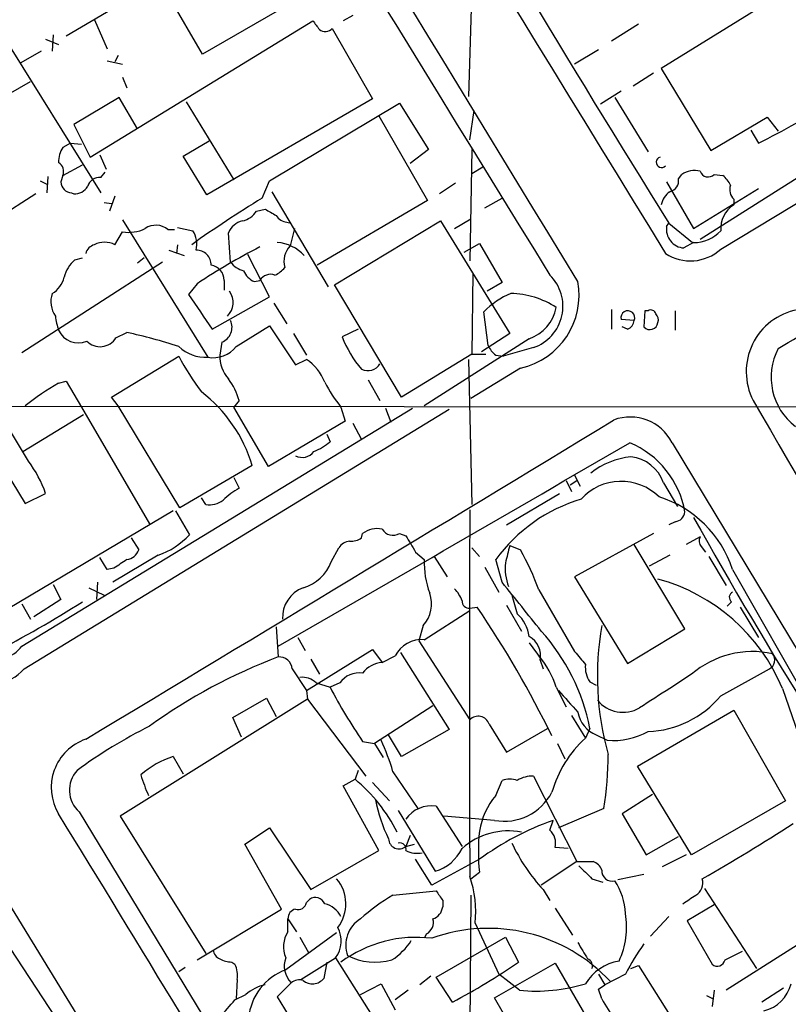
# Model space of a CAD drawing. Extents: x 5 to 1072, y 1126 to 2033.
# Drawn here: x 404 to 464, y 1769 to 1847 of the extents above; entities that cross this region are included whole.
import ezdxf

# ---------------------------------------------------------------- set-up
doc = ezdxf.new("R2010")
doc.units = 0
doc.header["$MEASUREMENT"] = 0
doc.layers.add('MAIN', color=5, linetype='CONTINUOUS')

msp = doc.modelspace()

# ---------------------------------------------------------------- linework, layer by layer
at = {"layer": 'MAIN'}
for p, q in [((407.5007, 1845.2717), (424.688, 1855.4317)), ((458.724, 1828.5924), (499.2793, 1853.0611)), ((439.3353, 1852.6377), (438.9967, 1840.5304)), ((468.7147, 1851.7911), (454.0673, 1842.7317)), ((418.1687, 1843.8324), (414.8667, 1849.5051)), ((424.0107, 1847.2191), (418.1687, 1843.8324)), ((429.9373, 1846.8804), (429.1753, 1846.4571)), ((409.3633, 1835.7891), (426.8047, 1846.4571)), ((409.702, 1846.5417), (410.718, 1844.2557)), ((452.2893, 1846.2031), (450.1727, 1844.8484)), ((402.5053, 1845.3564), (410.21, 1832.9951)), ((406.4847, 1845.3564), (406.4, 1844.0864)), ((428.3287, 1845.8644), (431.4613, 1840.3611)), ((405.892, 1845.0177), (406.908, 1844.5944)), ((405.5533, 1844.0864), (403.9447, 1843.1551)), ((411.5647, 1843.7477), (411.3107, 1843.2397)), ((449.1567, 1844.1711), (447.294, 1843.0704)), ((410.718, 1843.3244), (411.9033, 1843.0704)), ((451.866, 1841.3771), (453.4747, 1842.3931)), ((454.0673, 1842.7317), (457.962, 1836.2971)), ((400.8967, 1839.5144), (404.7067, 1841.7157)), ((411.9033, 1842.0544), (412.242, 1841.2077)), ((450.9347, 1840.9537), (449.326, 1839.9377)), ((411.6493, 1840.4457), (408.0933, 1838.3291)), ((413.0887, 1837.9904), (411.6493, 1840.4457)), ((416.8987, 1840.1071), (420.624, 1834.0111)), ((431.4613, 1840.3611), (418.5073, 1832.8257)), ((423.418, 1833.9264), (433.578, 1840.0224)), ((433.578, 1840.0224), (435.864, 1836.3817)), ((450.4267, 1840.4457), (453.0513, 1836.2124)), ((439.0813, 1837.1437), (439.42, 1839.4297)), ((431.9693, 1839.0064), (435.7793, 1832.4024)), ((457.962, 1836.2971), (462.3647, 1838.9217)), ((462.3647, 1838.9217), (463.2113, 1837.8211)), ((408.0933, 1838.3291), (409.3633, 1835.7891)), ((470.2387, 1837.6517), (457.1153, 1829.3544)), ((461.0947, 1837.9057), (461.6873, 1836.8897)), ((407.8393, 1836.8897), (407.2467, 1836.5511)), ((407.8393, 1836.8897), (408.686, 1836.8051)), ((416.6447, 1835.8737), (418.6767, 1837.0591)), ((435.864, 1836.3817), (434.4247, 1835.2811)), ((439.2507, 1836.3817), (439.0813, 1827.6611)), ((410.1253, 1835.9584), (410.6333, 1834.8577)), ((418.5073, 1832.8257), (416.6447, 1835.8737)), ((407.2467, 1834.3497), (408.7707, 1835.1964)), ((410.21, 1834.1804), (410.5487, 1834.6037)), ((439.2507, 1834.5191), (440.0973, 1835.0271)), ((405.4687, 1833.9264), (405.9767, 1833.6724)), ((406.0613, 1834.2651), (405.9767, 1832.9951)), ((407.2467, 1834.3497), (407.0773, 1833.8417)), ((422.8253, 1832.5717), (423.418, 1833.9264)), ((437.9807, 1833.7571), (436.7107, 1832.9104)), ((454.4907, 1833.8417), (456.6073, 1830.2011)), ((455.422, 1834.0957), (455.676, 1834.4344)), ((458.216, 1834.4344), (458.8933, 1834.3497)), ((407.924, 1832.9951), (408.0933, 1832.9104)), ((423.5873, 1833.0797), (427.99, 1825.6291)), ((456.6073, 1830.2011), (461.6873, 1833.3337)), ((405.13, 1832.9104), (397.1713, 1827.8304)), ((410.464, 1832.2331), (411.0567, 1832.1484)), ((411.3107, 1832.7411), (410.8873, 1831.5557)), ((435.7793, 1832.4024), (427.1433, 1827.3224)), ((440.2667, 1831.8097), (441.6213, 1832.5717)), ((459.74, 1832.4871), (459.74, 1832.0637)), ((422.402, 1831.5557), (423.0793, 1831.7251)), ((411.9033, 1830.8784), (418.592, 1820.1257)), ((424.7727, 1830.7091), (425.1113, 1830.6244)), ((428.498, 1825.7984), (436.7953, 1830.7937)), ((436.7953, 1830.7937), (442.214, 1821.9884)), ((437.896, 1830.2011), (439.166, 1830.9631)), ((411.3107, 1828.9311), (411.9033, 1829.9471)), ((415.4593, 1830.1164), (415.9673, 1830.1164)), ((416.2213, 1830.2857), (417.4067, 1830.0317)), ((420.37, 1827.5764), (420.2007, 1829.8624)), ((425.3653, 1830.2011), (425.0267, 1828.8464)), ((454.4907, 1830.3704), (454.66, 1830.6244)), ((454.66, 1830.6244), (456.5227, 1829.1004)), ((456.6073, 1829.1004), (455.8453, 1828.6771)), ((415.544, 1828.5077), (416.7293, 1828.0844)), ((416.2213, 1828.9311), (416.1367, 1828.2537)), ((438.658, 1828.3384), (439.8433, 1829.0157)), ((439.8433, 1829.0157), (441.6213, 1825.9677)), ((415.036, 1827.5764), (404.0293, 1820.4644)), ((408.178, 1827.7457), (408.7707, 1827.9151)), ((413.5967, 1827.9151), (413.0887, 1827.4917)), ((423.418, 1824.8671), (421.7247, 1828.1691)), ((419.862, 1826.1371), (419.862, 1825.3751)), ((422.2327, 1826.0524), (422.656, 1826.1371)), ((439.3353, 1826.7297), (439.2507, 1820.3797)), ((417.7453, 1825.8831), (417.068, 1825.0364)), ((433.7473, 1816.9931), (428.498, 1825.7984)), ((441.6213, 1825.9677), (440.436, 1825.2904)), ((418.9307, 1822.3271), (423.418, 1824.8671)), ((423.7567, 1824.3591), (424.7727, 1822.7504)), ((450.1727, 1823.8511), (450.1727, 1822.3271)), ((452.7973, 1823.7664), (452.7127, 1822.4964)), ((453.0513, 1823.7664), (452.7973, 1823.7664)), ((455.168, 1823.7664), (455.168, 1822.2424)), ((440.5207, 1821.0571), (440.182, 1823.6817)), ((451.9507, 1823.0044), (450.9347, 1823.0891)), ((420.7933, 1820.9724), (423.418, 1822.5811)), ((423.418, 1822.5811), (425.45, 1819.5331)), ((430.3607, 1822.3271), (429.0907, 1821.7344)), ((451.4427, 1822.3271), (451.0193, 1822.4964)), ((411.3953, 1821.6497), (412.242, 1822.0731)), ((425.2807, 1821.9884), (426.2967, 1820.2951)), ((443.738, 1821.5651), (435.5253, 1816.3157)), ((442.214, 1821.9884), (440.0127, 1820.5491)), ((419.6927, 1821.3111), (419.5233, 1820.2951)), ((444.0767, 1820.8877), (441.706, 1820.2104)), ((411.0567, 1816.9931), (416.306, 1820.2104)), ((425.45, 1819.5331), (426.2967, 1819.9564)), ((439.2507, 1820.3797), (433.7473, 1816.9931)), ((438.9967, 1819.9564), (439.2507, 1808.6111)), ((439.2507, 1820.3797), (440.3513, 1820.3797)), ((441.1133, 1820.2951), (441.706, 1820.2104)), ((443.0607, 1819.2791), (439.166, 1816.9084)), ((431.1227, 1818.3477), (432.054, 1816.7391)), ((406.908, 1818.0937), (407.5007, 1818.2631)), ((407.5007, 1818.2631), (408.686, 1816.2311)), ((411.5647, 1816.3157), (411.0567, 1816.9931)), ((468.884, 1816.2311), (367.4533, 1816.3157)), ((404.0293, 1797.5197), (434.594, 1816.1464)), ((404.1987, 1795.7417), (437.4727, 1816.0617)), ((408.686, 1816.2311), (414.02, 1807.0871)), ((416.3907, 1808.3571), (411.5647, 1816.3157)), ((421.0473, 1816.7391), (420.624, 1816.2311)), ((423.3333, 1811.5744), (420.624, 1816.2311)), ((429.006, 1816.2311), (429.3447, 1815.1304)), ((432.4773, 1816.1464), (432.9007, 1815.0457)), ((404.5373, 1811.9977), (402.5053, 1815.3844)), ((404.114, 1812.7597), (408.8553, 1815.6384)), ((429.3447, 1815.1304), (423.3333, 1811.5744)), ((429.9373, 1814.9611), (430.6147, 1813.6911)), ((400.812, 1814.3684), (404.2833, 1808.6957)), ((427.9053, 1814.1144), (428.1593, 1813.5217)), ((454.914, 1813.4371), (531.114, 1687.2837)), ((422.0633, 1811.6591), (416.3907, 1808.3571)), ((420.624, 1810.7277), (421.0473, 1809.8811)), ((447.294, 1810.8971), (447.7173, 1810.0504)), ((446.6167, 1810.4737), (447.04, 1809.6271)), ((446.9553, 1810.1351), (447.4633, 1810.4737)), ((454.2367, 1810.3044), (455.3373, 1808.4417)), ((404.2833, 1808.6957), (405.892, 1809.4577)), ((418.4227, 1808.6111), (418.084, 1809.1191)), ((441.96, 1807.0024), (446.1087, 1809.4577)), ((415.8827, 1808.1031), (401.7433, 1799.7211)), ((416.052, 1808.1031), (417.1527, 1806.2404)), ((455.168, 1807.2564), (454.66, 1807.0024)), ((412.5807, 1805.9864), (413.1733, 1805.0551)), ((430.6147, 1805.9864), (430.6993, 1806.3251)), ((433.578, 1806.3251), (434.086, 1806.1557)), ((453.4747, 1806.3251), (447.294, 1802.9384)), ((457.1153, 1806.0711), (456.0147, 1805.4784)), ((428.244, 1804.1237), (428.8367, 1805.2244)), ((439.2507, 1805.2244), (439.8433, 1804.5471)), ((442.214, 1805.3937), (443.0607, 1805.0551)), ((455.93, 1798.8744), (451.9507, 1805.4784)), ((457.2, 1805.3091), (457.5387, 1804.8857)), ((410.718, 1803.5311), (410.1253, 1804.4624)), ((414.6973, 1804.6317), (411.1413, 1802.5151)), ((434.848, 1804.8857), (435.5253, 1804.2931)), ((436.2873, 1804.5471), (437.3033, 1802.9384)), ((454.7447, 1804.6317), (453.136, 1803.7851)), ((457.7927, 1804.5471), (459.1473, 1802.2611)), ((440.2667, 1803.7004), (441.3673, 1801.7531)), ((441.6213, 1802.5151), (441.1133, 1804.2931)), ((411.226, 1803.6157), (410.718, 1803.5311)), ((447.294, 1802.9384), (451.4427, 1796.1651)), ((459.6553, 1803.5311), (466.4287, 1791.5931)), ((406.4847, 1802.3457), (407.0773, 1801.1604)), ((409.956, 1802.5151), (409.8713, 1801.1604)), ((409.2787, 1802.0917), (410.464, 1801.4991)), ((442.3833, 1801.4991), (442.8067, 1800.0597)), ((444.5, 1801.9224), (447.294, 1797.0964)), ((404.0293, 1800.8217), (404.7067, 1799.6364)), ((407.0773, 1801.1604), (404.9607, 1799.8057)), ((441.96, 1800.7371), (443.1453, 1798.7051)), ((459.5707, 1800.9911), (459.232, 1800.6524)), ((435.5253, 1798.0277), (439.0813, 1800.3137)), ((439.0813, 1800.4831), (439.674, 1800.5677)), ((460.248, 1800.5677), (461.6873, 1798.1971)), ((423.926, 1799.0437), (424.0953, 1796.6731)), ((435.4407, 1799.1284), (435.102, 1797.9431)), ((451.4427, 1796.1651), (455.93, 1798.8744)), ((425.6193, 1798.1971), (426.212, 1797.1811)), ((435.102, 1797.9431), (439.0813, 1791.7624)), ((443.738, 1797.7737), (444.6693, 1796.5037)), ((426.2967, 1794.0484), (431.4613, 1797.2657)), ((431.4613, 1797.2657), (432.2233, 1796.2497)), ((432.2233, 1796.2497), (433.2393, 1796.7577)), ((433.6627, 1797.0117), (437.4727, 1791.0004)), ((426.6353, 1796.5037), (427.3127, 1795.3184)), ((444.5847, 1796.4191), (444.8387, 1795.7417)), ((425.196, 1795.7417), (426.2967, 1794.0484)), ((456.438, 1795.3184), (454.7447, 1794.2177)), ((458.724, 1793.6251), (462.534, 1795.7417)), ((427.0587, 1794.6411), (428.1593, 1794.3024)), ((428.9213, 1794.6411), (428.1593, 1794.3024)), ((448.4793, 1794.7257), (448.9873, 1794.4717)), ((426.2967, 1794.0484), (426.3813, 1793.3711)), ((445.8547, 1794.3024), (446.6167, 1792.7784)), ((463.55, 1794.2177), (466.852, 1784.6504)), ((426.3813, 1793.3711), (411.734, 1784.2271)), ((420.5393, 1791.9317), (423.164, 1793.4557)), ((423.164, 1793.4557), (423.926, 1792.0164)), ((426.3813, 1793.3711), (430.9533, 1787.3597)), ((436.2027, 1792.8631), (431.6307, 1789.8997)), ((452.2047, 1788.1217), (459.74, 1792.5244)), ((459.74, 1792.5244), (463.804, 1785.4124)), ((421.2167, 1790.4077), (420.5393, 1791.9317)), ((440.6053, 1791.4237), (441.96, 1789.2224)), ((447.04, 1792.1011), (448.1407, 1790.3231)), ((433.7473, 1788.8837), (432.7313, 1790.5771)), ((437.4727, 1791.0004), (433.7473, 1788.8837)), ((441.96, 1789.2224), (445.1773, 1791.0851)), ((448.4793, 1791.0851), (448.1407, 1790.3231)), ((448.9873, 1790.5771), (449.834, 1790.1537)), ((430.6993, 1790.0691), (431.6307, 1789.8997)), ((431.6307, 1789.8997), (432.308, 1788.7991)), ((445.9393, 1789.8997), (446.532, 1788.7144)), ((415.8827, 1788.8837), (416.6447, 1787.5291)), ((430.3607, 1787.7831), (430.1067, 1787.1057)), ((433.07, 1787.6984), (435.0173, 1784.8197)), ((456.438, 1781.1791), (452.2047, 1788.1217)), ((429.1753, 1786.5977), (430.1067, 1787.1057)), ((431.4613, 1786.8517), (432.816, 1785.4124)), ((441.1133, 1785.8357), (441.6213, 1787.0211)), ((444.0767, 1787.3597), (447.4633, 1780.6711)), ((431.9693, 1781.5177), (429.1753, 1786.5977)), ((453.39, 1785.9204), (451.0193, 1784.3964)), ((463.804, 1785.4124), (456.438, 1781.1791)), ((408.5167, 1784.5657), (464.9893, 1691.3477)), ((433.4933, 1784.6504), (436.372, 1779.9091)), ((436.4567, 1784.9891), (438.4887, 1781.8564)), ((449.58, 1784.8197), (446.024, 1783.2957)), ((411.734, 1784.2271), (418.4227, 1773.4744)), ((441.0287, 1783.8884), (437.0493, 1784.2271)), ((445.3467, 1783.1264), (445.6007, 1783.8884)), ((451.0193, 1784.3964), (452.882, 1781.1791)), ((421.4707, 1782.0257), (423.418, 1783.2957)), ((423.418, 1783.2957), (426.6353, 1778.4697)), ((434.4247, 1782.7031), (434.086, 1781.8564)), ((452.882, 1781.1791), (455.422, 1782.6184)), ((424.3493, 1776.9457), (421.4707, 1782.0257)), ((426.6353, 1778.4697), (431.9693, 1781.5177)), ((434.086, 1781.8564), (434.7633, 1782.0257)), ((446.786, 1781.6871), (445.77, 1781.7717)), ((436.118, 1778.8084), (434.848, 1780.8404)), ((439.8433, 1780.8404), (436.118, 1778.8084)), ((447.4633, 1780.6711), (444.6693, 1778.8084)), ((447.4633, 1780.6711), (448.7333, 1780.6711)), ((456.0147, 1781.1791), (454.152, 1780.2477)), ((398.78, 1780.4171), (409.7867, 1763.7377)), ((439.166, 1779.3164), (439.8433, 1779.8244)), ((401.9127, 1779.1471), (477.8587, 1655.3644)), ((448.6487, 1779.3164), (449.4953, 1779.0624)), ((452.7127, 1779.6551), (450.6807, 1779.2317)), ((433.07, 1778.0464), (436.4567, 1778.3851)), ((444.8387, 1778.4697), (445.3467, 1777.6231)), ((457.454, 1778.5544), (461.518, 1772.2891)), ((426.2967, 1777.4537), (426.5507, 1777.7077)), ((436.9647, 1777.6231), (436.9647, 1777.1151)), ((439.166, 1778.0464), (438.912, 1745.6191)), ((470.4927, 1777.7924), (459.1473, 1770.5957)), ((417.7453, 1772.9664), (424.3493, 1776.9457)), ((445.77, 1777.0304), (447.1247, 1774.9137)), ((458.216, 1777.2844), (456.0993, 1776.0144)), ((424.8573, 1776.1837), (425.5347, 1775.1677)), ((424.8573, 1775.1677), (424.8573, 1776.1837)), ((454.66, 1776.3531), (453.2207, 1774.8291)), ((456.0993, 1776.0144), (458.0467, 1772.6277)), ((439.5047, 1775.8451), (441.3673, 1771.8657)), ((428.6673, 1775.0831), (424.688, 1772.2044)), ((425.7887, 1774.7444), (426.466, 1773.5591)), ((435.6947, 1774.9984), (435.5253, 1774.6597)), ((436.4567, 1771.6117), (441.8753, 1774.7444)), ((441.8753, 1774.7444), (442.8913, 1772.7971)), ((459.0627, 1772.9664), (460.4173, 1773.6437)), ((425.8733, 1771.4424), (428.5827, 1773.1357)), ((428.5827, 1773.1357), (431.6307, 1768.3097)), ((416.814, 1772.3737), (416.306, 1772.0351)), ((420.4547, 1772.7971), (420.7087, 1772.6277)), ((427.9053, 1772.7971), (427.6513, 1771.5271)), ((441.0287, 1770.0031), (445.77, 1772.7124)), ((445.77, 1772.7124), (448.564, 1767.8864)), ((451.6967, 1772.2891), (452.2893, 1772.5431)), ((452.2893, 1772.5431), (454.7447, 1768.6484)), ((420.878, 1771.4424), (420.7933, 1769.9184)), ((436.0333, 1771.6964), (435.1867, 1771.0191)), ((437.7267, 1769.6644), (436.4567, 1771.6117)), ((442.976, 1770.5957), (441.3673, 1771.8657)), ((449.1567, 1771.8657), (449.6647, 1771.0191)), ((451.2733, 1771.8657), (449.6647, 1771.0191)), ((425.1113, 1771.1884), (424.0107, 1770.0877)), ((430.53, 1770.2571), (432.1387, 1771.1037)), ((432.1387, 1771.1037), (433.2393, 1769.0717)), ((434.2553, 1770.5957), (433.2393, 1769.8337)), ((449.1567, 1770.6804), (449.6647, 1771.0191)), ((449.4107, 1769.9184), (449.1567, 1770.6804)), ((458.216, 1770.5957), (458.0467, 1769.3257)), ((463.6347, 1770.7651), (461.9413, 1769.6644)), ((420.7087, 1769.8337), (421.5553, 1770.2571)), ((424.0107, 1770.0877), (426.8893, 1765.4311)), ((443.8227, 1765.1771), (441.0287, 1770.0031)), ((457.6233, 1770.1724), (458.1313, 1769.9184))]:
    msp.add_line(p, q, dxfattribs=at)
for centre, radius, start, end in [((33391.7279, 22066.0281), 38657.9188, 211.33875157, 211.56793445), ((31818.1895, 21129.8822), 36835.7638, 211.3742884, 211.60347122), ((-22920.8749, -12409.2745), 27362.8895, 31.34849203, 31.65081458), ((1438.6658, 2444.6975), 1159.8936, 209.7736004, 211.9664045), ((596.4086, 1973.1183), 211.6803, 216.752594, 216.981777), ((427.7784, 1846.33), 0.7209, 229.759908, 319.765975), ((443.4878, 1874.6794), 41.9438, 295.715442, 304.690773), ((408.7563, 1835.4787), 1.8517, 144.610514, 183.498553), ((406.4422, 1834.6459), 0.8574, 339.787353, 57.092117), ((454.0995, 1835.3911), 0.4148, 106.355241, 317.64825), ((456.692, 1832.882), 1.8553, 76.811644, 123.203564), ((457.7419, 1834.8916), 0.6587, 197.967351, 316.039614), ((407.9451, 1833.8629), 0.8681, 181.399434, 268.607164), ((410.0746, 1833.2828), 0.9077, 81.421795, 165.954571), ((454.5244, 1833.9603), 0.9077, 284.045429, 8.578205), ((457.6669, 1832.7843), 1.9886, 23.828505, 51.923362), ((408.1497, 1834.124), 1.2149, 267.33919, 329.265937), ((455.6758, 1831.7251), 1.6438, 124.503137, 168.112419), ((460.5303, 1833.2491), 1.0978, 162.035422, 223.955556), ((471.2719, 1753.3577), 92.8544, 121.449597, 125.522062), ((420.8991, 1832.5506), 1.8023, 282.894304, 326.495966), ((550.4915, 2043.1274), 246.8295, 238.922623, 239.151826), ((460.9995, 1830.1639), 2.2794, 123.542966, 183.324982), ((421.6301, 1829.2891), 1.5401, 102.327049, 158.145396), ((424.8571, 1831.8094), 1.1035, 212.461635, 265.613639), ((412.4114, 1832.7405), 2.8392, 259.691002, 296.568661), ((414.5142, 1828.9815), 1.4769, 50.213801, 124.330295), ((415.7704, 1828.9758), 1.9474, 346.091488, 32.834045), ((455.944, 1830.1445), 1.4707, 171.164687, 266.151977), ((456.6163, 1831.951), 2.8506, 269.819105, 317.678585), ((410.5063, 1827.3643), 1.7612, 62.823895, 117.173211), ((423.8505, 1826.054), 3.0506, 41.725875, 86.989779), ((409.9984, 1827.9575), 1.0178, 106.932196, 163.080214), ((417.6889, 1827.3506), 1.1574, 358.603905, 91.396095), ((447.0875, 1781.4553), 53.2428, 117.314197, 123.442641), ((426.3053, 1827.6271), 1.7668, 136.359943, 195.562301), ((456.3504, 1831.1586), 3.4956, 236.203556, 312.767201), ((356.9059, 2003.2885), 211.1913, 300.222594, 304.270123), ((410.0209, 1825.6519), 2.7893, 131.353267, 164.632463), ((421.7246, 1828.5077), 1.6439, 214.508882, 258.113137), ((418.6872, 1826.1582), 1.175, 358.97105, 82.232638), ((422.8257, 1827.4921), 1.557, 202.38634, 247.61366), ((423.0379, 1828.3795), 1.9886, 293.828505, 321.923362), ((405.5308, 1826.735), 1.8331, 298.305625, 349.186605), ((423.5026, 1825.6375), 0.9831, 69.847098, 149.454074), ((441.7841, 1824.9979), 5.8596, 282.583746, 10.367554), ((442.9662, 1824.1148), 3.4129, 288.989212, 45.772825), ((419.0634, 1824.4156), 1.5028, 314.463483, 35.600171), ((408.3046, 1824.486), 2.0077, 161.558734, 214.699305), ((1095.3291, 2289.3599), 821.9698, 214.3947335, 214.6239148), ((444.7758, 1819.2023), 6.4162, 112.709987, 135.722379), ((442.1329, 1818.2909), 6.8322, 56.992832, 88.609444), ((442.5748, 1824.708), 3.3512, 290.309717, 348.159948), ((451.4573, 1823.2222), 0.5393, 336.18205, 194.288771), ((453.263, 1823.4418), 0.3875, 10.497939, 123.11188), ((465.6631, 1818.9951), 4.9438, 100.816717, 207.150211), ((411.6176, 1823.9089), 4.9958, 186.503068, 199.486412), ((419.2031, 1822.489), 1.2757, 292.570457, 23.830237), ((451.1402, 1823.0832), 0.8143, 291.805329, 354.446932), ((453.2208, 1823.0468), 0.6292, 340.338213, 47.731211), ((408.4321, 1822.9199), 1.6679, 203.966326, 293.955513), ((453.1828, 1822.9264), 0.6371, 222.449125, 351.760516), ((410.1535, 1822.4118), 1.457, 224.218603, 328.462313), ((401.9193, 1775.9066), 47.3065, 72.294959, 77.396141), ((437.3226, 1824.9463), 8.8363, 201.314597, 220.612477), ((418.4239, 1823.1811), 3.06, 226.202259, 273.149087), ((419.0027, 1822.3428), 2.2548, 259.505377, 322.572084), ((442.3407, 1821.8611), 1.9897, 203.83384, 231.91135), ((467.55, 1818.5688), 4.8802, 152.752895, 232.30614), ((436.9586, 1831.3902), 23.4844, 208.427858, 216.514377), ((422.2264, 1820.2236), 2.704, 178.484816, 221.484321), ((424.2398, 1816.8198), 3.7509, 21.235794, 56.744189), ((431.109, 1820.1723), 1.0957, 243.18473, 329.592252), ((415.3733, 1814.9605), 5.9462, 17.404378, 35.723954), ((417.5619, 1799.5399), 21.3951, 119.865158, 128.362779), ((437.9977, 1823.4831), 11.5517, 207.336325, 218.886925), ((411.1022, 1808.3369), 11.4535, 16.861532, 52.441046), ((1355.7067, 2334.9207), 1033.702, 210.0851969, 212.4628495), ((451.6385, 1811.7817), 3.67, 26.811509, 110.68724), ((-5814.4863, 12132.0429), 12070.0045, 301.03876865, 301.26795166), ((-3541.4912, 8684.6447), 7947.2239, 299.93321199, 300.16239509), ((425.1106, 1817.1635), 4.7495, 291.99384, 309.934081), ((448.805, 1806.7705), 7.2335, 9.934243, 67.166269), ((425.9766, 1813.4108), 1.1211, 241.983431, 324.496779), ((452.2841, 1806.3888), 5.9765, 95.640385, 128.495265), ((451.3815, 1809.3389), 3.014, 18.68322, 83.997163), ((397.2941, 1806.5033), 9.0913, 18.963684, 37.18249), ((423.494, 1805.2133), 5.2702, 117.66198, 134.848556), ((450.9316, 1806.1827), 4.234, 45.522474, 137.660133), ((451.2092, 1800.7169), 8.9026, 18.427826, 72.420683), ((418.719, 1810.3048), 1.7194, 260.076955, 307.988967), ((451.5859, 1796.6077), 12.99, 106.935365, 143.726623), ((7614.5753, 1793.8367), 7175.5084, 179.8854085, 180.11459075), ((455.041, 1808.1454), 0.898, 278.130102, 351.869898), ((749.9574, 1970.9528), 335.7678, 209.112096, 215.296051), ((412.6177, 1810.4841), 6.2109, 289.562232, 316.900525), ((429.7681, 1807.2561), 1.5261, 266.814547, 303.694233), ((431.7999, 1804.9704), 1.7454, 75.961368, 129.09147), ((433.0895, 1807.2499), 1.0459, 214.088138, 297.844014), ((751.9667, 1996.0205), 370.2658, 210.849162, 211.078345), ((457.6854, 1805.7488), 0.6549, 150.518813, 222.171884), ((429.768, 1804.6318), 1.1039, 94.400696, 147.530798), ((780.7003, 1720.04), 349.082, 165.847179, 166.076358), ((412.1237, 1805.3878), 1.1011, 276.167798, 342.412536), ((419.7752, 1792.4597), 26.4737, 20.942898, 28.409475), ((581.0839, 1549.9546), 305.2796, 123.578084, 123.807267), ((425.1449, 1805.2727), 3.3053, 285.761098, 339.657597), ((442.2705, 1804.0347), 6.7501, 177.806145, 200.521274), ((445.7294, 1803.616), 3.8773, 173.735202, 201.795373), ((-509.3301, 1038.6295), 1219.7663, 38.5452176, 38.7744063), ((449.9363, 1788.5359), 14.7518, 22.653656, 74.762799), ((426.9084, 1799.7698), 2.478, 110.447528, 183.085946), ((433.5069, 1800.836), 2.5798, 318.554587, 18.824041), ((436.0196, 1800.1588), 2.6338, 20.372473, 44.567756), ((459.8449, 1801.3463), 0.4488, 114.989129, 232.333315), ((359.9485, 1878.1233), 91.2852, 297.308189, 302.332494), ((439.0389, 1801.0333), 0.5518, 175.593331, 274.406669), ((370.841, 1753.9246), 83.1478, 26.090653, 34.122627), ((440.7534, 1797.8513), 3.0155, 8.205878, 47.084299), ((471.8003, 1795.2068), 22.7304, 170.065263, 195.707425), ((442.9197, 1796.786), 1.7049, 347.572889, 61.316856), ((432.8863, 1788.0511), 15.8854, 11.01072, 42.119382), ((401.9511, 1799.0918), 2.6059, 248.151229, 322.893517), ((435.3348, 1795.6782), 2.3572, 85.364537, 152.744672), ((439.0382, 1792.1428), 7.1504, 17.579216, 40.195845), ((701.7048, 2008.253), 330.6236, 219.692091, 219.921285), ((461.2166, 1789.7929), 7.3052, 77.578211, 130.854126), ((462.1544, 1796.443), 0.7974, 298.425818, 37.381518), ((439.0709, 1756.7519), 42.6377, 110.562525, 125.981917), ((424.1801, 1795.6572), 1.0194, 4.754773, 94.771576), ((432.3906, 1794.1534), 2.103, 94.562949, 143.539339), ((450.0888, 1795.8476), 1.962, 173.18541, 214.878378), ((402.1008, 1797.3845), 2.6645, 213.57079, 321.936613), ((430.4098, 1793.6233), 1.8032, 80.761254, 145.636632), ((426.0144, 1793.6247), 1.4573, 44.224315, 98.909672), ((463.6853, 1812.7395), 40.0253, 207.428177, 214.499705), ((870.1245, 2174.2138), 569.5498, 221.873178, 222.102354), ((834.5704, 1200.7635), 704.5959, 122.6202713, 122.8494474), ((451.0758, 1794.9553), 2.6077, 219.789818, 299.856617), ((452.7016, 1798.6968), 7.8735, 272.545628, 319.89795), ((449.8582, 1792.7537), 2.3443, 189.789383, 248.192691), ((439.737, 1791.1149), 0.9215, 19.577291, 135.360512), ((430.4427, 1758.0461), 37.0472, 116.314053, 126.613353), ((450.2702, 1796.0609), 5.9233, 265.776825, 298.003126), ((410.3223, 1786.4638), 3.9914, 108.971511, 211.195413), ((417.8673, 1783.3363), 15.8161, 16.009736, 25.53365), ((454.0595, 1783.7231), 8.8652, 131.88537, 164.516954), ((425.1641, 1788.9034), 24.7551, 350.50484, 0.346484), ((417.8812, 1782.3959), 6.7886, 107.12091, 131.954905), ((409.9936, 1786.2566), 2.2451, 137.162372, 228.864731), ((427.3426, 1791.6881), 14.629, 196.863294, 203.581677), ((421.6739, 1777.0054), 13.1578, 26.893383, 50.141296), ((442.214, 1784.9872), 2.1185, 73.753318, 106.246682), ((444.0222, 1785.013), 2.3473, 88.669596, 121.186458), ((441.7751, 1788.0411), 4.2193, 259.810541, 332.45169), ((443.1144, 1787.6035), 11.5921, 190.469391, 206.400816), ((445.617, 1782.1029), 5.8495, 140.347054, 170.764567), ((436.0633, 1782.6332), 2.3885, 80.519932, 145.876814), ((-2969.0039, -285.6572), 3960.0383, 30.4570935, 31.5159402), ((452.9942, 1762.9611), 22.1949, 109.458034, 126.335885), ((368.0955, 1934.2322), 178.7558, 299.930194, 302.59727), ((442.0871, 1777.6652), 5.3967, 78.691941, 131.819046), ((455.0409, 1781.433), 15.2825, 173.957614, 186.042013), ((444.4212, 1782.0937), 1.3867, 346.57305, 48.133481), ((433.549, 1782.4736), 0.8181, 181.716188, 311.025171), ((433.6203, 1781.6447), 0.4827, 344.745922, 105.254078), ((454.8724, 1787.8851), 13.7595, 204.814839, 223.179142), ((434.975, 1783.3381), 2.0259, 243.971235, 280.840128), ((435.4125, 1783.2004), 3.4283, 286.252784, 333.805669), ((448.4371, 1779.6975), 1.0177, 16.921424, 73.078576), ((702.1405, 2033.8242), 359.2107, 224.885409, 225.114592), ((450.2528, 1779.9713), 0.8424, 178.476282, 281.914231), ((426.3507, 1777.359), 3.0328, 322.349858, 40.195977), ((431.286, 1776.7342), 8.2666, 353.825746, 19.441457), ((446.4058, 1776.3958), 4.8721, 2.485671, 34.381877), ((456.2544, 1778.9919), 1.0802, 298.91653, 17.482176), ((627.2105, 1905.004), 228.9527, 213.575483, 213.804666), ((427.0079, 1777.0644), 0.7892, 22.708651, 125.401804), ((442.5075, 1762.5142), 18.1746, 121.28323, 131.225516), ((286.9283, 2031.7308), 305.2937, 303.57419, 303.803352), ((425.598, 1776.2191), 0.7415, 101.51299, 182.736234), ((425.6669, 1777.5437), 0.6361, 250.063835, 351.86735), ((427.2896, 1775.5093), 1.9126, 26.179209, 76.502869), ((435.8696, 1777.2336), 1.1015, 287.602583, 353.824094), ((431.821, 1774.1094), 2.4432, 121.897252, 199.220322), ((435.2078, 1775.9086), 1.0322, 298.143992, 15.456665), ((445.1523, 1775.5444), 6.2126, 334.621231, 9.849254), ((426.6265, 1773.9972), 2.1213, 146.51144, 203.961118), ((426.7955, 1774.4547), 2.2213, 323.571711, 28.259876), ((440.5513, 1762.4405), 12.9986, 42.804913, 109.941494), ((434.8903, 1764.8383), 9.8979, 82.87484, 126.477189), ((430.362, 1777.1137), 4.9073, 302.314663, 327.685337), ((419.8258, 1773.8072), 0.8143, 185.553068, 248.194671), ((765.4287, 1964.1859), 370.2658, 210.849162, 211.078345), ((470.7124, 1761.6853), 21.9435, 145.112131, 152.358618), ((420.569, 1775.0509), 2.2567, 242.394829, 267.096769), ((426.3778, 1772.4834), 1.8114, 158.892314, 225.637463), ((431.6988, 1777.7389), 4.9429, 243.767759, 285.086354), ((451.4071, 1769.1082), 3.8277, 99.652546, 148.578524), ((448.0981, 1772.5006), 0.5899, 338.986899, 68.947147), ((458.4507, 1773.1089), 0.6283, 229.984264, 346.892617), ((419.015, 1771.781), 1.8935, 349.698943, 26.560992), ((426.2375, 1767.9999), 4.4809, 110.230543, 238.946118), ((413.6004, 1815.2628), 51.5877, 297.8835, 304.596138), ((425.7463, 1770.3418), 1.0583, 73.734814, 126.872063), ((426.7648, 1772.2234), 1.1273, 230.167749, 321.852194), ((423.7149, 1767.8428), 3.2392, 101.31583, 131.812746), ((444.2908, 1783.7362), 13.2061, 264.286169, 286.949205), ((461.4395, 1771.7749), 2.8675, 283.53708, 346.462921), ((81.466, 2065.5063), 450.0088, 318.696499, 318.925682), ((472.4278, 1783.3052), 26.6269, 210.182384, 218.578248)]:
    msp.add_arc(centre, radius, start, end, dxfattribs=at)

doc.saveas('drawing.dxf')
